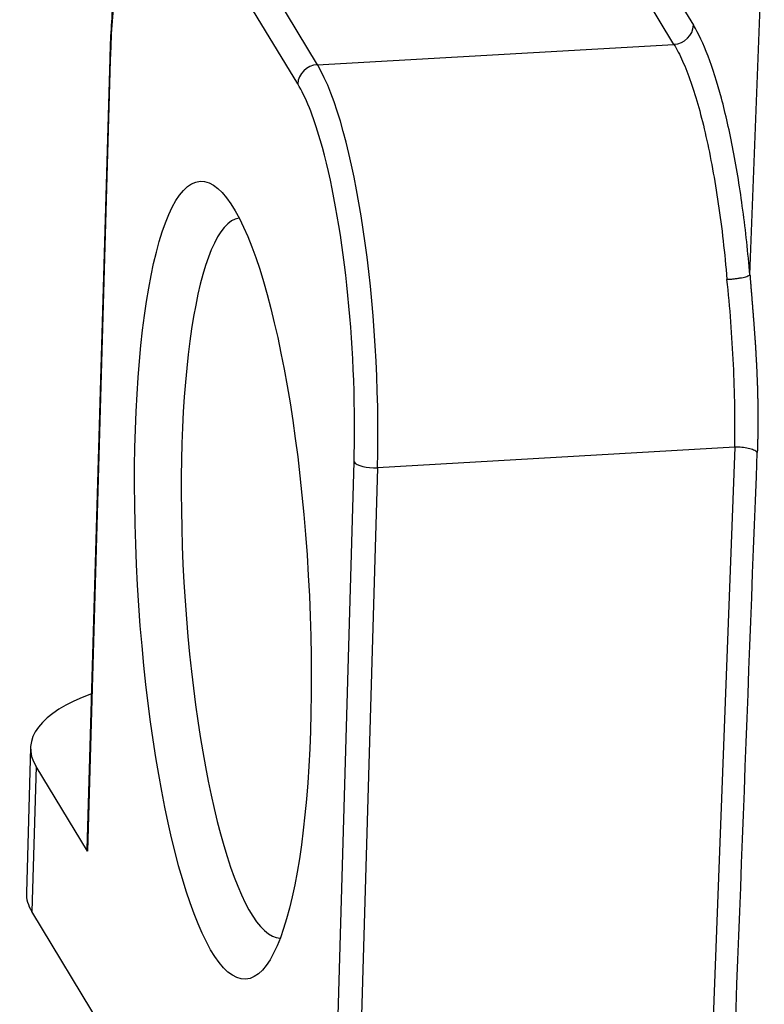
# Model space of a CAD drawing. Units: millimetres. Extents: x 1592 to 2082, y 610 to 956.
# Drawn here: x 1634 to 1653, y 644 to 669 of the extents above; entities that cross this region are included whole.
import ezdxf

# ---------------------------------------------------------------- set-up
doc = ezdxf.new("R2010")
doc.units = ezdxf.units.MM
doc.header["$LTSCALE"] = 65.395
doc.layers.get('0').update_dxf_attribs({"linetype": 'CONTINUOUS', "lineweight": 30})

msp = doc.modelspace()

# ---------------------------------------------------------------- linework, layer by layer
at = {"linetype": 'Continuous', "lineweight": 25}
for p, q in [((1647.865, 673.955), (1650.79, 669.134)), ((1650.289, 668.645), (1647.328, 673.525)), ((1638.185, 673.004), (1641.146, 668.123)), ((1640.645, 667.63), (1637.684, 672.51)), ((1652.236, 662.729), (1652.604, 672.411)), ((1641.146, 668.123), (1650.289, 668.645)), ((1635.825, 668.283), (1635.239, 647.994)), ((1635.838, 668.241), (1635.251, 647.952)), ((1651.849, 658.308), (1642.685, 657.786)), ((1651.849, 658.308), (1651.093, 638.473)), ((1641.515, 638.114), (1642.088, 657.939)), ((1642.685, 657.786), (1642.112, 637.961)), ((1633.795, 650.607), (1633.688, 646.884)), ((1633.935, 650.121), (1633.827, 646.398)), ((1635.251, 647.952), (1633.935, 650.121)), ((1642.71, 631.757), (1633.827, 646.398))]:
    msp.add_line(p, q, dxfattribs=at)
for centre, major_axis, ratio, start_param, end_param in [((1637.482, 665.53), (-0.427, 7.488), 0.213853, 5.900519, 7.471316), ((1650.302, 669.11), (0.427, 0.259), 0.906212, 4.182111, 5.744181), ((1636.325, 668.269), (0.5, -0.014), 0.364757, 3.141377, 3.373339), ((1641.133, 667.658), (-0.427, -0.259), 0.906212, 4.182111, 5.752907), ((1640.931, 660.678), (-0.455, 7.987), 0.213853, 4.329723, 5.900519), ((1640.443, 660.65), (-0.427, 7.488), 0.213853, 5.533886, 5.900519), ((1640.443, 660.65), (-0.427, 7.488), 0.213853, 4.355936, 5.533886), ((1639.701, 654.955), (0.527, -9.235), 0.213853, 3.157811, 6.267006), ((1640.443, 660.65), (-0.427, 7.488), 0.213853, 4.329723, 4.355936), ((1642.576, 657.966), (0.5, -0.014), 0.364757, 3.373339, 4.944135), ((1639.543, 650.44), (5.748, -0.166), 0.364757, 2.39785, 3.373339), ((1635.738, 647.979), (-0.5, 0.014), 0.364757, 6.283166, 6.514932), ((1639.435, 646.718), (-5.748, 0.166), 0.364757, 6.283166, 6.514932)]:
    msp.add_ellipse(centre, major_axis=major_axis, ratio=ratio, start_param=start_param, end_param=end_param, dxfattribs=at)
msp.add_ellipse((1638.726, 654.9), major_axis=(-0.583, 10.233), ratio=0.213853, dxfattribs=at)
for points, knots in [([(1637.512, 673.539), (1637.496, 673.54), (1637.387, 673.546), (1637.187, 673.47), (1636.955, 673.32), (1636.754, 673.099), (1636.568, 672.797), (1636.395, 672.392), (1636.242, 671.888), (1636.113, 671.31), (1636.008, 670.672), (1635.926, 669.978), (1635.866, 669.247), (1635.838, 668.671), (1635.827, 668.35), (1635.825, 668.283)], [0, 0, 0, 0, 0.010416, 0.075973, 0.141409, 0.213663, 0.299906, 0.400385, 0.502185, 0.600833, 0.69744, 0.792862, 0.887571, 0.976676, 1, 1, 1, 1]), ([(1650.289, 668.645), (1650.363, 668.522), (1650.437, 668.378), (1650.582, 668.053), (1650.653, 667.872), (1650.791, 667.473), (1650.859, 667.256), (1650.988, 666.791), (1651.05, 666.542), (1651.169, 666.017), (1651.225, 665.741), (1651.33, 665.165), (1651.379, 664.866), (1651.47, 664.249), (1651.512, 663.931), (1651.586, 663.283), (1651.619, 662.952), (1651.648, 662.617)], [0, 0, 0, 0, 0.125, 0.125, 0.25, 0.25, 0.375, 0.375, 0.5, 0.5, 0.625, 0.625, 0.75, 0.75, 0.875, 0.875, 1, 1, 1, 1]), ([(1651.648, 662.617), (1651.68, 662.619), (1651.712, 662.621), (1651.777, 662.626), (1651.81, 662.629), (1651.874, 662.637), (1651.905, 662.641), (1651.965, 662.65), (1651.994, 662.655), (1652.049, 662.665), (1652.074, 662.671), (1652.12, 662.682), (1652.141, 662.688), (1652.178, 662.7), (1652.194, 662.706), (1652.219, 662.718), (1652.229, 662.724), (1652.236, 662.729)], [0, 0, 0, 0, 0.125, 0.125, 0.25, 0.25, 0.375, 0.375, 0.5, 0.5, 0.625, 0.625, 0.75, 0.75, 0.875, 0.875, 1, 1, 1, 1]), ([(1652.236, 662.729), (1652.237, 662.713), (1652.24, 662.681), (1652.244, 662.632), (1652.248, 662.584), (1652.251, 662.536), (1652.255, 662.487), (1652.259, 662.439), (1652.263, 662.39), (1652.267, 662.342), (1652.271, 662.294), (1652.275, 662.245), (1652.279, 662.197), (1652.283, 662.149), (1652.287, 662.101), (1652.291, 662.052), (1652.295, 662.004), (1652.298, 661.956), (1652.302, 661.908), (1652.306, 661.86), (1652.31, 661.812), (1652.314, 661.764), (1652.317, 661.716), (1652.321, 661.668), (1652.325, 661.62), (1652.329, 661.572), (1652.332, 661.524), (1652.336, 661.476), (1652.339, 661.428), (1652.343, 661.38), (1652.346, 661.332), (1652.35, 661.285), (1652.353, 661.237), (1652.357, 661.189), (1652.36, 661.141), (1652.363, 661.094), (1652.366, 661.046), (1652.37, 660.998), (1652.373, 660.951), (1652.376, 660.903), (1652.379, 660.855), (1652.382, 660.808), (1652.385, 660.76), (1652.387, 660.713), (1652.39, 660.665), (1652.393, 660.618), (1652.395, 660.57), (1652.398, 660.523), (1652.401, 660.476), (1652.403, 660.428), (1652.405, 660.381), (1652.408, 660.333), (1652.41, 660.286), (1652.412, 660.239), (1652.414, 660.192), (1652.416, 660.144), (1652.418, 660.097), (1652.42, 660.05), (1652.422, 660.003), (1652.424, 659.955), (1652.425, 659.908), (1652.427, 659.861), (1652.428, 659.814), (1652.43, 659.767), (1652.431, 659.72), (1652.432, 659.673), (1652.433, 659.626), (1652.434, 659.579), (1652.435, 659.532), (1652.436, 659.485), (1652.437, 659.438), (1652.438, 659.391), (1652.438, 659.344), (1652.439, 659.297), (1652.439, 659.25), (1652.44, 659.204), (1652.44, 659.157), (1652.44, 659.11), (1652.44, 659.063), (1652.44, 659.016), (1652.44, 658.97), (1652.44, 658.923), (1652.44, 658.876), (1652.439, 658.83), (1652.439, 658.783), (1652.438, 658.736), (1652.438, 658.69), (1652.437, 658.643), (1652.436, 658.597), (1652.435, 658.55), (1652.434, 658.503), (1652.433, 658.457), (1652.432, 658.41), (1652.43, 658.364), (1652.429, 658.317), (1652.427, 658.271), (1652.426, 658.225), (1652.425, 658.194), (1652.424, 658.178)], [0, 0, 0, 0, 0.010579, 0.021145, 0.031699, 0.042239, 0.052768, 0.063285, 0.07379, 0.084285, 0.094768, 0.10524, 0.115702, 0.126154, 0.136596, 0.147029, 0.157453, 0.167867, 0.178274, 0.188672, 0.199062, 0.209444, 0.219819, 0.230187, 0.240548, 0.250903, 0.261252, 0.271595, 0.281932, 0.292264, 0.302592, 0.312915, 0.323234, 0.333548, 0.34386, 0.354168, 0.364473, 0.374775, 0.385075, 0.395373, 0.405669, 0.415964, 0.426258, 0.436551, 0.446844, 0.457136, 0.467429, 0.477722, 0.488016, 0.498312, 0.508608, 0.518907, 0.529208, 0.539511, 0.549817, 0.560125, 0.570438, 0.580754, 0.591074, 0.601398, 0.611727, 0.622061, 0.6324, 0.642745, 0.653095, 0.663452, 0.673816, 0.684186, 0.694563, 0.704948, 0.715341, 0.725742, 0.736151, 0.746569, 0.756995, 0.767432, 0.777877, 0.788333, 0.798799, 0.809276, 0.819763, 0.830262, 0.840772, 0.851294, 0.861827, 0.872374, 0.882933, 0.893504, 0.904089, 0.914688, 0.925301, 0.935927, 0.946568, 0.957224, 0.967895, 0.978581, 0.989282, 1, 1, 1, 1]), ([(1651.849, 658.308), (1651.854, 658.649), (1651.854, 658.998), (1651.842, 659.709), (1651.831, 660.07), (1651.797, 660.798), (1651.775, 661.164), (1651.719, 661.894), (1651.686, 662.257), (1651.648, 662.617)], [0, 0, 0, 0, 0.25, 0.25, 0.5, 0.5, 0.75, 0.75, 1, 1, 1, 1]), ([(1652.424, 658.178), (1652.402, 658.199), (1652.371, 658.219), (1652.292, 658.253), (1652.245, 658.268), (1652.141, 658.292), (1652.084, 658.3), (1651.967, 658.31), (1651.907, 658.311), (1651.849, 658.308)], [0, 0, 0, 0, 0.25, 0.25, 0.5, 0.5, 0.75, 0.75, 1, 1, 1, 1])]:
    msp.add_open_spline(points, degree=3, knots=knots, dxfattribs=at)
msp.add_open_spline([(1652.236, 662.729), (1652.186, 663.306), (1652.066, 664.412), (1651.817, 665.959), (1651.513, 667.303), (1651.166, 668.397), (1650.918, 668.92), (1650.79, 669.134)], degree=3, dxfattribs=at)
at = {"linetype": 'Continuous', "lineweight": 25, "extrusion": (1.63754e-08, -6.24311e-10, -1)}
msp.add_open_spline([(1651.668, 638.343), (1651.92, 644.955), (1652.172, 651.567), (1652.424, 658.178)], degree=3, dxfattribs=at)

doc.saveas('drawing.dxf')
